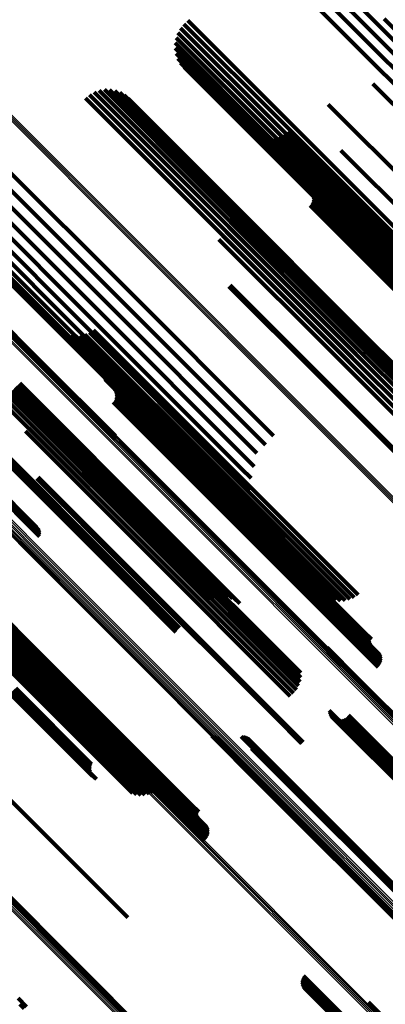
# Model space of a CAD drawing. Units: metres. Extents: x -0.022 to 0.41, y 0.248 to 0.675.
# Drawn here: x 0.202 to 0.221, y 0.434 to 0.486 of the extents above; entities that cross this region are included whole.
import ezdxf

# ---------------------------------------------------------------- set-up
doc = ezdxf.new("R2010")
doc.units = ezdxf.units.M
doc.linetypes.add('AUSGEZOGEN', pattern=[0])
doc.linetypes.add('VERDECKT2_S2', pattern=[0.036, 0.02, -0.016])
doc.layers.add('Standard', color=7, linetype='AUSGEZOGEN', lineweight=13)

msp = doc.modelspace()

# ---------------------------------------------------------------- linework, layer by layer
at = {"layer": 'Standard', "color": 253, "linetype": 'VERDECKT2_S2', "lineweight": 140, "transparency": 33554687}
for p, q in [((0.216138, 0.490008), (0.220428, 0.485719)), ((0.216717, 0.490143), (0.220784, 0.486075)), ((0.215079, 0.489478), (0.219633, 0.484924)), ((0.215588, 0.489784), (0.220041, 0.485332)), ((0.210625, 0.486301), (0.215818, 0.481109)), ((0.221102, 0.486393), (0.229215, 0.47828)), ((0.21023, 0.485899), (0.215419, 0.48071)), ((0.21041, 0.486117), (0.215618, 0.480909)), ((0.220784, 0.486075), (0.228909, 0.47795)), ((0.209994, 0.485386), (0.215045, 0.480336)), ((0.21009, 0.485653), (0.215226, 0.480517)), ((0.220041, 0.485332), (0.228183, 0.477189)), ((0.220428, 0.485719), (0.228563, 0.477583)), ((0.209946, 0.485107), (0.214881, 0.480172)), ((0.209948, 0.484824), (0.21474, 0.480031)), ((0.219633, 0.484924), (0.22778, 0.476777)), ((0.209998, 0.484546), (0.214626, 0.479917)), ((0.210095, 0.48428), (0.214542, 0.479833)), ((0.210237, 0.484035), (0.21449, 0.479781)), ((0.210419, 0.483818), (0.214473, 0.479764)), ((0.206164, 0.482612), (0.211743, 0.477033)), ((0.206444, 0.482608), (0.211881, 0.477172)), ((0.220495, 0.48293), (0.226947, 0.476478)), ((0.205159, 0.482166), (0.211017, 0.476308)), ((0.205378, 0.482341), (0.211214, 0.476505)), ((0.205623, 0.482476), (0.211404, 0.476695)), ((0.205888, 0.482567), (0.211582, 0.476873)), ((0.20672, 0.482557), (0.211993, 0.477284)), ((0.206982, 0.482459), (0.212075, 0.477366)), ((0.207224, 0.482318), (0.212126, 0.477417)), ((0.207439, 0.482138), (0.212143, 0.477434)), ((0.218118, 0.481825), (0.225235, 0.474709)), ((0.215818, 0.481109), (0.223993, 0.472934)), ((0.215226, 0.480517), (0.223399, 0.472344)), ((0.215419, 0.48071), (0.223594, 0.472535)), ((0.215618, 0.480909), (0.223794, 0.472733)), ((0.213974, 0.480293), (0.214488, 0.479779)), ((0.214202, 0.480156), (0.214534, 0.479825)), ((0.214448, 0.480058), (0.214608, 0.479899)), ((0.214708, 0.480002), (0.214709, 0.48)), ((0.214709, 0.48), (0.222653, 0.472056)), ((0.21474, 0.480031), (0.222898, 0.471874)), ((0.214881, 0.480172), (0.223045, 0.472009)), ((0.214973, 0.479987), (0.222772, 0.472188)), ((0.215045, 0.480336), (0.223214, 0.472167)), ((0.215236, 0.480017), (0.222913, 0.47234)), ((0.215492, 0.480088), (0.223073, 0.472507)), ((0.215733, 0.4802), (0.223246, 0.472686)), ((0.215952, 0.480349), (0.223429, 0.472872)), ((0.214473, 0.479764), (0.222597, 0.471639)), ((0.214488, 0.479779), (0.222455, 0.471812)), ((0.21449, 0.479781), (0.222624, 0.471648)), ((0.214534, 0.479825), (0.222492, 0.471866)), ((0.214542, 0.479833), (0.222684, 0.471691)), ((0.214608, 0.479899), (0.222559, 0.471948)), ((0.214626, 0.479917), (0.222776, 0.471767)), ((0.218799, 0.479371), (0.224278, 0.473892)), ((0.201063, 0.478267), (0.207019, 0.47231)), ((0.200629, 0.477782), (0.20656, 0.471851)), ((0.212075, 0.477366), (0.220246, 0.469195)), ((0.212126, 0.477417), (0.220288, 0.469255)), ((0.212143, 0.477434), (0.220296, 0.46928)), ((0.216619, 0.477736), (0.222383, 0.471972)), ((0.200277, 0.477235), (0.206111, 0.471402)), ((0.211582, 0.476873), (0.21978, 0.468675)), ((0.211743, 0.477033), (0.219935, 0.468841)), ((0.211881, 0.477172), (0.220067, 0.468986)), ((0.211993, 0.477284), (0.220172, 0.469105)), ((0.217213, 0.47713), (0.22235, 0.471993)), ((0.217261, 0.477048), (0.22233, 0.471979)), ((0.217293, 0.476959), (0.222299, 0.471953)), ((0.21731, 0.476865), (0.222258, 0.471917)), ((0.194331, 0.476408), (0.202724, 0.468015)), ((0.194369, 0.476451), (0.202765, 0.468056)), ((0.194398, 0.476485), (0.202796, 0.468087)), ((0.200018, 0.476639), (0.205683, 0.470974)), ((0.211017, 0.476308), (0.219222, 0.468103)), ((0.211214, 0.476505), (0.219418, 0.468301)), ((0.211404, 0.476695), (0.219605, 0.468493)), ((0.212806, 0.476633), (0.219986, 0.469454)), ((0.212904, 0.476369), (0.219894, 0.469379)), ((0.217152, 0.476433), (0.221957, 0.471628)), ((0.217213, 0.476506), (0.222024, 0.471695)), ((0.217261, 0.476588), (0.22209, 0.471759)), ((0.217293, 0.476677), (0.222152, 0.471818)), ((0.21731, 0.47677), (0.222208, 0.471872)), ((0.199856, 0.476009), (0.205287, 0.470578)), ((0.212954, 0.476091), (0.219773, 0.469272)), ((0.212956, 0.475809), (0.219626, 0.469138)), ((0.199796, 0.475361), (0.204933, 0.470224)), ((0.212815, 0.475264), (0.219275, 0.468805)), ((0.212909, 0.475531), (0.219459, 0.468981)), ((0.212498, 0.4748), (0.218881, 0.468418)), ((0.212677, 0.475019), (0.21908, 0.468615)), ((0.19984, 0.474712), (0.20463, 0.469921)), ((0.212285, 0.474616), (0.218683, 0.468218)), ((0.199986, 0.474078), (0.204387, 0.469678)), ((0.200231, 0.473476), (0.204208, 0.469499)), ((0.200569, 0.47292), (0.204099, 0.46939)), ((0.200991, 0.472425), (0.204062, 0.469353)), ((0.207019, 0.47231), (0.215205, 0.464125)), ((0.21282, 0.47211), (0.21763, 0.4673)), ((0.212887, 0.472167), (0.217691, 0.467362)), ((0.20656, 0.471851), (0.214768, 0.463643)), ((0.206111, 0.471402), (0.214315, 0.463198)), ((0.205287, 0.470578), (0.213473, 0.462392)), ((0.205683, 0.470974), (0.213879, 0.462777)), ((0.204933, 0.470224), (0.213106, 0.462051)), ((0.203667, 0.469777), (0.204076, 0.469367)), ((0.203885, 0.469643), (0.204119, 0.46941)), ((0.204121, 0.469545), (0.204188, 0.469479)), ((0.204188, 0.469479), (0.212134, 0.461532)), ((0.204208, 0.469499), (0.212329, 0.461378)), ((0.20437, 0.469485), (0.212222, 0.461633)), ((0.204387, 0.469678), (0.212527, 0.461538)), ((0.204625, 0.469465), (0.212333, 0.461756)), ((0.20463, 0.469921), (0.212788, 0.461764)), ((0.20488, 0.469484), (0.212465, 0.461899)), ((0.205128, 0.469544), (0.212615, 0.462057)), ((0.205365, 0.469641), (0.212779, 0.462227)), ((0.205583, 0.469774), (0.212952, 0.462405)), ((0.204062, 0.469353), (0.212143, 0.461273)), ((0.204076, 0.469367), (0.212039, 0.461405)), ((0.204099, 0.46939), (0.2122, 0.461289)), ((0.204119, 0.46941), (0.212073, 0.461455)), ((0.219459, 0.468981), (0.227051, 0.461388)), ((0.219626, 0.469138), (0.227098, 0.461667)), ((0.219773, 0.469272), (0.227096, 0.461949)), ((0.219894, 0.469379), (0.227046, 0.462226)), ((0.219986, 0.469454), (0.226948, 0.462491)), ((0.220067, 0.468986), (0.220587, 0.468466)), ((0.220172, 0.469105), (0.220862, 0.468415)), ((0.220246, 0.469195), (0.221125, 0.468317)), ((0.220288, 0.469255), (0.221367, 0.468176)), ((0.220296, 0.46928), (0.221581, 0.467996)), ((0.218881, 0.468418), (0.226641, 0.460658)), ((0.21908, 0.468615), (0.226819, 0.460876)), ((0.219275, 0.468805), (0.226958, 0.461122)), ((0.219605, 0.468493), (0.219605, 0.468493)), ((0.21978, 0.468675), (0.22003, 0.468425)), ((0.219935, 0.468841), (0.220307, 0.468469)), ((0.202724, 0.468015), (0.206786, 0.463953)), ((0.202765, 0.468056), (0.206776, 0.464044)), ((0.202796, 0.468087), (0.206751, 0.464132)), ((0.218683, 0.468218), (0.226427, 0.460474)), ((0.219222, 0.468103), (0.219222, 0.468103)), ((0.219418, 0.468301), (0.219418, 0.468301)), ((0.206258, 0.467382), (0.212025, 0.461615)), ((0.206286, 0.467407), (0.212052, 0.461641)), ((0.217691, 0.467362), (0.225623, 0.459431)), ((0.20156, 0.466851), (0.207881, 0.46053)), ((0.201584, 0.466875), (0.209649, 0.45881)), ((0.201628, 0.466919), (0.209685, 0.458861)), ((0.201642, 0.466933), (0.209692, 0.458883)), ((0.206197, 0.46721), (0.211906, 0.4615)), ((0.206203, 0.467173), (0.21189, 0.461486)), ((0.206215, 0.46732), (0.211973, 0.461563)), ((0.206216, 0.467138), (0.211878, 0.461476)), ((0.206234, 0.467353), (0.211999, 0.461588)), ((0.206235, 0.467105), (0.21187, 0.46147)), ((0.20626, 0.467076), (0.211867, 0.461469)), ((0.21763, 0.4673), (0.225561, 0.459369)), ((0.201073, 0.466364), (0.206997, 0.46044)), ((0.201075, 0.466366), (0.207065, 0.460375)), ((0.201084, 0.466375), (0.206942, 0.460517)), ((0.201088, 0.466378), (0.207143, 0.460323)), ((0.201105, 0.466396), (0.2069, 0.460601)), ((0.201111, 0.466402), (0.20723, 0.460284)), ((0.201137, 0.466428), (0.206874, 0.460692)), ((0.201146, 0.466437), (0.207321, 0.460261)), ((0.201161, 0.466452), (0.209249, 0.458365)), ((0.201179, 0.46647), (0.206863, 0.460785)), ((0.201189, 0.46648), (0.207415, 0.460254)), ((0.201241, 0.466532), (0.207509, 0.460264)), ((0.201299, 0.46659), (0.2076, 0.460289)), ((0.201362, 0.466653), (0.207684, 0.46033)), ((0.201417, 0.466708), (0.209495, 0.45863)), ((0.201428, 0.466719), (0.207761, 0.460385)), ((0.201494, 0.466785), (0.207827, 0.460452)), ((0.201513, 0.466804), (0.209585, 0.458733)), ((0.206704, 0.46662), (0.211841, 0.461484)), ((0.206751, 0.466538), (0.21182, 0.461469)), ((0.206784, 0.466449), (0.211789, 0.461443)), ((0.2068, 0.466356), (0.211748, 0.461407)), ((0.20068, 0.465971), (0.208773, 0.457878)), ((0.200847, 0.466138), (0.20894, 0.458046)), ((0.201009, 0.4663), (0.2091, 0.45821)), ((0.206643, 0.465923), (0.211448, 0.461119)), ((0.206704, 0.465996), (0.211515, 0.461185)), ((0.206751, 0.466078), (0.21158, 0.461249)), ((0.206784, 0.466167), (0.211642, 0.461309)), ((0.2068, 0.466261), (0.211699, 0.461362)), ((0.202519, 0.465608), (0.209313, 0.458814)), ((0.202519, 0.465372), (0.209189, 0.458701)), ((0.202398, 0.464916), (0.208894, 0.45842)), ((0.202478, 0.465139), (0.209048, 0.458569)), ((0.199176, 0.464467), (0.207268, 0.456375)), ((0.199279, 0.46457), (0.207372, 0.456477)), ((0.199383, 0.464674), (0.207476, 0.456581)), ((0.201948, 0.464376), (0.208397, 0.457928)), ((0.202129, 0.464529), (0.208563, 0.458095)), ((0.20228, 0.464711), (0.20873, 0.458261)), ((0.198084, 0.463375), (0.202708, 0.458751)), ((0.198131, 0.463422), (0.202158, 0.459394)), ((0.198133, 0.463424), (0.202718, 0.458839)), ((0.198172, 0.463463), (0.202246, 0.45939)), ((0.198174, 0.463465), (0.202712, 0.458927)), ((0.198206, 0.463497), (0.202332, 0.459371)), ((0.198207, 0.463498), (0.202693, 0.459012)), ((0.198231, 0.463522), (0.202414, 0.459339)), ((0.198232, 0.463523), (0.20266, 0.459094)), ((0.198246, 0.463537), (0.20249, 0.459293)), ((0.198251, 0.463542), (0.202557, 0.459236)), ((0.214315, 0.463198), (0.214315, 0.463198)), ((0.214768, 0.463643), (0.214768, 0.463643)), ((0.213879, 0.462777), (0.21416, 0.462496)), ((0.212779, 0.462227), (0.219507, 0.455499)), ((0.212952, 0.462405), (0.219725, 0.455632)), ((0.213473, 0.462392), (0.213998, 0.461867)), ((0.202553, 0.461849), (0.207366, 0.457036)), ((0.202596, 0.461881), (0.207403, 0.457074)), ((0.202636, 0.461917), (0.207441, 0.457112)), ((0.211999, 0.461588), (0.219972, 0.453615)), ((0.212025, 0.461615), (0.219999, 0.453641)), ((0.212052, 0.461641), (0.220025, 0.453668)), ((0.212222, 0.461633), (0.218512, 0.455343)), ((0.212333, 0.461756), (0.218767, 0.455323)), ((0.212465, 0.461899), (0.219022, 0.455342)), ((0.212615, 0.462057), (0.21927, 0.455402)), ((0.212788, 0.461764), (0.213982, 0.46057)), ((0.213106, 0.462051), (0.213938, 0.461219)), ((0.211448, 0.461119), (0.219379, 0.453187)), ((0.211515, 0.461185), (0.219446, 0.453254)), ((0.21158, 0.461249), (0.219513, 0.453317)), ((0.211642, 0.461309), (0.219576, 0.453375)), ((0.211699, 0.461362), (0.219634, 0.453427)), ((0.211748, 0.461407), (0.219686, 0.45347)), ((0.211789, 0.461443), (0.219729, 0.453503)), ((0.21182, 0.461469), (0.219763, 0.453526)), ((0.211841, 0.461484), (0.219786, 0.453538)), ((0.211867, 0.461469), (0.219833, 0.453503)), ((0.21187, 0.46147), (0.219837, 0.453503)), ((0.211878, 0.461476), (0.219847, 0.453508)), ((0.21189, 0.461486), (0.21986, 0.453517)), ((0.211906, 0.4615), (0.219877, 0.45353)), ((0.211973, 0.461563), (0.219946, 0.45359)), ((0.212039, 0.461405), (0.217809, 0.455635)), ((0.212073, 0.461455), (0.218027, 0.455501)), ((0.212134, 0.461532), (0.218263, 0.455403)), ((0.212143, 0.461273), (0.215133, 0.458283)), ((0.2122, 0.461289), (0.214711, 0.458778)), ((0.212329, 0.461378), (0.214373, 0.459334)), ((0.212527, 0.461538), (0.214128, 0.459936)), ((0.193713, 0.459004), (0.201665, 0.451052)), ((0.193788, 0.459079), (0.201734, 0.451133)), ((0.193967, 0.459093), (0.201825, 0.451235)), ((0.194191, 0.459102), (0.201936, 0.451356)), ((0.194411, 0.459147), (0.202065, 0.451493)), ((0.19462, 0.459227), (0.202207, 0.45164)), ((0.194813, 0.459341), (0.202358, 0.451796)), ((0.209048, 0.458569), (0.21662, 0.450997)), ((0.209189, 0.458701), (0.216661, 0.45123)), ((0.209313, 0.458814), (0.216661, 0.451466)), ((0.209495, 0.45863), (0.212552, 0.455573)), ((0.209585, 0.458733), (0.212786, 0.455532)), ((0.209649, 0.45881), (0.213009, 0.455451)), ((0.209685, 0.458861), (0.213214, 0.455332)), ((0.209692, 0.458883), (0.213396, 0.45518)), ((0.196963, 0.458012), (0.202692, 0.452284)), ((0.196965, 0.457977), (0.202674, 0.452268)), ((0.196967, 0.458047), (0.202711, 0.452302)), ((0.196973, 0.457943), (0.20266, 0.452256)), ((0.196976, 0.458081), (0.202733, 0.452323)), ((0.196986, 0.457911), (0.20265, 0.452247)), ((0.19699, 0.458113), (0.202757, 0.452346)), ((0.197009, 0.458142), (0.202781, 0.45237)), ((0.197033, 0.458168), (0.202806, 0.452394)), ((0.19706, 0.45819), (0.20283, 0.452419)), ((0.208397, 0.457928), (0.21609, 0.450234)), ((0.208563, 0.458095), (0.216271, 0.450387)), ((0.20873, 0.458261), (0.216422, 0.450569)), ((0.208894, 0.45842), (0.21654, 0.450774)), ((0.20894, 0.458046), (0.211653, 0.455332)), ((0.2091, 0.45821), (0.211859, 0.455451)), ((0.209249, 0.458365), (0.212082, 0.455532)), ((0.197004, 0.457881), (0.202643, 0.452243)), ((0.197027, 0.457854), (0.20264, 0.452242)), ((0.197477, 0.457393), (0.202613, 0.452256)), ((0.208773, 0.457878), (0.211472, 0.45518)), ((0.197524, 0.457311), (0.202593, 0.452242)), ((0.197524, 0.456851), (0.202353, 0.452022)), ((0.197556, 0.457222), (0.202562, 0.452216)), ((0.197556, 0.45694), (0.202415, 0.452082)), ((0.197573, 0.457128), (0.202521, 0.45218)), ((0.197573, 0.457033), (0.202472, 0.452135)), ((0.207366, 0.457036), (0.215297, 0.449105)), ((0.207403, 0.457074), (0.215335, 0.449143)), ((0.207441, 0.457112), (0.215372, 0.449181)), ((0.197416, 0.456696), (0.20222, 0.451891)), ((0.197477, 0.456769), (0.202287, 0.451958)), ((0.207268, 0.456375), (0.20999, 0.453653)), ((0.207372, 0.456477), (0.210076, 0.453773)), ((0.207476, 0.456581), (0.210174, 0.453882)), ((0.219379, 0.453187), (0.220785, 0.451781)), ((0.219446, 0.453254), (0.220846, 0.451854)), ((0.219513, 0.453317), (0.220893, 0.451936)), ((0.219576, 0.453375), (0.220926, 0.452025)), ((0.219634, 0.453427), (0.220942, 0.452119)), ((0.219686, 0.45347), (0.220942, 0.452213)), ((0.219729, 0.453503), (0.220926, 0.452307)), ((0.219763, 0.453526), (0.220893, 0.452396)), ((0.219786, 0.453538), (0.220846, 0.452478)), ((0.219833, 0.453503), (0.220402, 0.452934)), ((0.219837, 0.453503), (0.220378, 0.452963)), ((0.219847, 0.453508), (0.220359, 0.452995)), ((0.21986, 0.453517), (0.220346, 0.453031)), ((0.219877, 0.45353), (0.220339, 0.453068)), ((0.219946, 0.45359), (0.220358, 0.453178)), ((0.219972, 0.453615), (0.220376, 0.453211)), ((0.219999, 0.453641), (0.2204, 0.45324)), ((0.220025, 0.453668), (0.220428, 0.453265)), ((0.218065, 0.452819), (0.219723, 0.451161)), ((0.21809, 0.452731), (0.219686, 0.451134)), ((0.2181, 0.45264), (0.219641, 0.451098)), ((0.202472, 0.452135), (0.210407, 0.444199)), ((0.202521, 0.45218), (0.210459, 0.444242)), ((0.202562, 0.452216), (0.210502, 0.444276)), ((0.202593, 0.452242), (0.210536, 0.444299)), ((0.202613, 0.452256), (0.210559, 0.44431)), ((0.20264, 0.452242), (0.210606, 0.444275)), ((0.202643, 0.452243), (0.21061, 0.444275)), ((0.20265, 0.452247), (0.210618, 0.444279)), ((0.20266, 0.452256), (0.21063, 0.444286)), ((0.202674, 0.452268), (0.210645, 0.444298)), ((0.202692, 0.452284), (0.210663, 0.444312)), ((0.202711, 0.452302), (0.210683, 0.44433)), ((0.202733, 0.452323), (0.210706, 0.444351)), ((0.202757, 0.452346), (0.21073, 0.444373)), ((0.202781, 0.45237), (0.210755, 0.444397)), ((0.202806, 0.452394), (0.210779, 0.444421)), ((0.20283, 0.452419), (0.210804, 0.444446)), ((0.202207, 0.45164), (0.208762, 0.445085)), ((0.20222, 0.451891), (0.210152, 0.44396)), ((0.202287, 0.451958), (0.210219, 0.444026)), ((0.202353, 0.452022), (0.210285, 0.44409)), ((0.202358, 0.451796), (0.208955, 0.445199)), ((0.202415, 0.452082), (0.210349, 0.444148)), ((0.201734, 0.451133), (0.207887, 0.44498)), ((0.201825, 0.451235), (0.208109, 0.444951)), ((0.201936, 0.451356), (0.208333, 0.44496)), ((0.202065, 0.451493), (0.208553, 0.445005)), ((0.219641, 0.451098), (0.228272, 0.442468)), ((0.219686, 0.451134), (0.228319, 0.442501)), ((0.219723, 0.451161), (0.228358, 0.442525)), ((0.201318, 0.450542), (0.205417, 0.446443)), ((0.201375, 0.450596), (0.205445, 0.446526)), ((0.201435, 0.450655), (0.205486, 0.446603)), ((0.201665, 0.451052), (0.207672, 0.445045)), ((0.201118, 0.450369), (0.205534, 0.445953)), ((0.201123, 0.450386), (0.205667, 0.445842)), ((0.20113, 0.450376), (0.205482, 0.446023)), ((0.201141, 0.450408), (0.205745, 0.445803)), ((0.201151, 0.450392), (0.205442, 0.446101)), ((0.201182, 0.450418), (0.205416, 0.446184)), ((0.201221, 0.450452), (0.205402, 0.44627)), ((0.201266, 0.450494), (0.205403, 0.446357)), ((0.215297, 0.449105), (0.216695, 0.447707)), ((0.215335, 0.449143), (0.216739, 0.447739)), ((0.215372, 0.449181), (0.216779, 0.447775)), ((0.218177, 0.449472), (0.226506, 0.441142)), ((0.218187, 0.449378), (0.226457, 0.441108)), ((0.218214, 0.449287), (0.226417, 0.441084)), ((0.218255, 0.449203), (0.226388, 0.441071)), ((0.218311, 0.449127), (0.226368, 0.44107)), ((0.218379, 0.449061), (0.226361, 0.44108)), ((0.218457, 0.449009), (0.226364, 0.441102)), ((0.218543, 0.44897), (0.22638, 0.441134)), ((0.218913, 0.448976), (0.226543, 0.441346)), ((0.218998, 0.449017), (0.226603, 0.441412)), ((0.219075, 0.449071), (0.226667, 0.441479)), ((0.219141, 0.449139), (0.226734, 0.441546)), ((0.219194, 0.449216), (0.226801, 0.44161)), ((0.218635, 0.448948), (0.226406, 0.441176)), ((0.218729, 0.448941), (0.226443, 0.441226)), ((0.218822, 0.44895), (0.226489, 0.441284)), ((0.211901, 0.448104), (0.214349, 0.445656)), ((0.211986, 0.448069), (0.214368, 0.445686)), ((0.212075, 0.448048), (0.214398, 0.445726)), ((0.212167, 0.448043), (0.214437, 0.445773)), ((0.213472, 0.448081), (0.215051, 0.446502)), ((0.21356, 0.448076), (0.215088, 0.446547)), ((0.213646, 0.448057), (0.215117, 0.446586)), ((0.213728, 0.448025), (0.215137, 0.446616)), ((0.213803, 0.44798), (0.215147, 0.446636)), ((0.213871, 0.447923), (0.215146, 0.446647)), ((0.198073, 0.447745), (0.206005, 0.439813)), ((0.213974, 0.44778), (0.215116, 0.446639)), ((0.214007, 0.447699), (0.215086, 0.446619)), ((0.214022, 0.447437), (0.214951, 0.446509)), ((0.214026, 0.447613), (0.215048, 0.446591)), ((0.214031, 0.447525), (0.215003, 0.446554)), ((0.214951, 0.446509), (0.223555, 0.437904)), ((0.215003, 0.446554), (0.223609, 0.437947)), ((0.215048, 0.446591), (0.223657, 0.437982)), ((0.215051, 0.446502), (0.223683, 0.437869)), ((0.215086, 0.446619), (0.223697, 0.438008)), ((0.215088, 0.446547), (0.223718, 0.437917)), ((0.215116, 0.446639), (0.223729, 0.438025)), ((0.215117, 0.446586), (0.223745, 0.437958)), ((0.215137, 0.446616), (0.223762, 0.437991)), ((0.215146, 0.446647), (0.223766, 0.438028)), ((0.215147, 0.446636), (0.223769, 0.438014)), ((0.214349, 0.445656), (0.223017, 0.436988)), ((0.214368, 0.445686), (0.223034, 0.43702)), ((0.214398, 0.445726), (0.223061, 0.437062)), ((0.214437, 0.445773), (0.223098, 0.437112)), ((0.210459, 0.444242), (0.211715, 0.442986)), ((0.210502, 0.444276), (0.211699, 0.44308)), ((0.210536, 0.444299), (0.211666, 0.443169)), ((0.210559, 0.44431), (0.211619, 0.443251)), ((0.210606, 0.444275), (0.211169, 0.443712)), ((0.21061, 0.444275), (0.211146, 0.443739)), ((0.210618, 0.444279), (0.211128, 0.443769)), ((0.21063, 0.444286), (0.211115, 0.443801)), ((0.210645, 0.444298), (0.211107, 0.443835)), ((0.210663, 0.444312), (0.211105, 0.44387)), ((0.210683, 0.44433), (0.211109, 0.443905)), ((0.210706, 0.444351), (0.211118, 0.443939)), ((0.21073, 0.444373), (0.211132, 0.443971)), ((0.210755, 0.444397), (0.211151, 0.444)), ((0.210779, 0.444421), (0.211175, 0.444026)), ((0.210804, 0.444446), (0.211202, 0.444047)), ((0.210152, 0.44396), (0.211558, 0.442554)), ((0.210219, 0.444026), (0.211619, 0.442627)), ((0.210285, 0.44409), (0.211666, 0.442709)), ((0.210349, 0.444148), (0.211699, 0.442798)), ((0.210407, 0.444199), (0.211715, 0.442891)), ((0.200469, 0.440152), (0.204813, 0.435808)), ((0.200507, 0.440068), (0.204785, 0.435791)), ((0.200531, 0.439979), (0.204747, 0.435763)), ((0.206005, 0.439813), (0.207411, 0.438407)), ((0.204747, 0.435763), (0.21349, 0.42702)), ((0.204785, 0.435791), (0.213531, 0.427045)), ((0.204813, 0.435808), (0.213562, 0.42706)), ((0.216716, 0.435044), (0.217682, 0.434078)), ((0.216716, 0.434956), (0.217632, 0.43404)), ((0.216729, 0.43487), (0.217589, 0.43401)), ((0.216731, 0.43513), (0.217737, 0.434123)), ((0.216756, 0.434787), (0.217554, 0.43399)), ((0.216759, 0.435212), (0.217796, 0.434175)), ((0.2168, 0.435289), (0.217858, 0.434232)), ((0.216796, 0.43471), (0.217527, 0.433979)), ((0.216848, 0.43464), (0.217509, 0.433978)), ((0.216981, 0.434528), (0.217504, 0.434005)), ((0.217059, 0.43449), (0.217516, 0.434033)), ((0.201561, 0.434102), (0.202013, 0.433649)), ((0.201644, 0.433784), (0.201878, 0.43355)), ((0.217504, 0.434005), (0.225821, 0.425688)), ((0.217509, 0.433978), (0.225833, 0.425654)), ((0.217516, 0.434033), (0.225831, 0.425718)), ((0.217527, 0.433979), (0.225853, 0.425652)), ((0.217554, 0.43399), (0.225883, 0.425661)), ((0.217589, 0.43401), (0.225921, 0.425679)), ((0.217632, 0.43404), (0.225966, 0.425706)), ((0.217682, 0.434078), (0.226018, 0.425742)), ((0.217737, 0.434123), (0.226075, 0.425786)), ((0.217796, 0.434175), (0.226135, 0.425836)), ((0.217858, 0.434232), (0.226197, 0.425892)), ((0.220269, 0.433885), (0.226786, 0.427368))]:
    msp.add_line(p, q, dxfattribs=at)
at = {"layer": 'Standard', "color": 7, "linetype": 'AUSGEZOGEN', "lineweight": 13, "transparency": 33554687}
for points in [[(0.200045, 0.48209), (0.208422, 0.473713), (0.216799, 0.465336), (0.225307, 0.456829), (0.233921, 0.448215), (0.242615, 0.439521), (0.25136, 0.430775)], [(0.200099, 0.482145), (0.208477, 0.473768), (0.216854, 0.46539), (0.225362, 0.456882), (0.233976, 0.448268), (0.242671, 0.439573), (0.251417, 0.430827)], [(0.200154, 0.4822), (0.208532, 0.473823), (0.216909, 0.465445), (0.225417, 0.456937), (0.234032, 0.448323), (0.242727, 0.439628), (0.251473, 0.430881)], [(0.200209, 0.482255), (0.208587, 0.473878), (0.216964, 0.4655), (0.225472, 0.456992), (0.234086, 0.448378), (0.242781, 0.439684), (0.251527, 0.430938)], [(0.194203, 0.476334), (0.202623, 0.467914), (0.211044, 0.459494), (0.219595, 0.450943), (0.228253, 0.442284), (0.236992, 0.433545)], [(0.194259, 0.476388), (0.202678, 0.467969), (0.211097, 0.45955), (0.219646, 0.451), (0.228303, 0.442344), (0.237041, 0.433606)], [(0.194309, 0.476434), (0.202726, 0.468017), (0.211143, 0.4596), (0.219691, 0.451052), (0.228345, 0.442398), (0.237081, 0.433662)], [(0.194352, 0.476472), (0.202766, 0.468057), (0.211181, 0.459643), (0.219726, 0.451097), (0.228379, 0.442445), (0.237112, 0.433712)], [(0.194385, 0.4765), (0.202797, 0.468088), (0.211209, 0.459676), (0.219752, 0.451133), (0.228402, 0.442484), (0.237132, 0.433753)], [(0.194409, 0.476519), (0.202818, 0.468109), (0.211228, 0.4597), (0.219768, 0.45116), (0.228415, 0.442513), (0.237142, 0.433785), (0.245922, 0.425006)], [(0.194423, 0.476526), (0.202829, 0.46812), (0.211235, 0.459714), (0.219773, 0.451176), (0.228417, 0.442532), (0.237141, 0.433808), (0.245918, 0.425031)], [(0.194079, 0.476214), (0.202501, 0.467792), (0.210923, 0.45937), (0.219476, 0.450816), (0.228136, 0.442156), (0.236877, 0.433416)], [(0.194142, 0.476276), (0.202564, 0.467855), (0.210985, 0.459433), (0.219537, 0.450881), (0.228197, 0.442221), (0.236937, 0.433481)], [(0.197339, 0.46263), (0.205775, 0.454194), (0.214342, 0.445627), (0.223017, 0.436952), (0.231772, 0.428197)], [(0.197343, 0.462634), (0.205776, 0.454201), (0.21434, 0.445636), (0.223012, 0.436965), (0.231764, 0.428212)], [(0.197346, 0.462637), (0.205785, 0.454198), (0.214355, 0.445628), (0.223033, 0.436951), (0.231791, 0.428193)], [(0.197364, 0.462655), (0.205806, 0.454214), (0.214379, 0.445641), (0.223059, 0.43696), (0.23182, 0.428199)], [(0.197393, 0.462683), (0.205837, 0.454239), (0.214412, 0.445664), (0.223095, 0.436981), (0.231859, 0.428217)], [(0.19743, 0.462721), (0.205877, 0.454274), (0.214455, 0.445696), (0.22314, 0.437011), (0.231906, 0.428245)], [(0.197476, 0.462767), (0.205925, 0.454318), (0.214505, 0.445738), (0.223192, 0.437051), (0.231961, 0.428282)], [(0.197529, 0.46282), (0.205979, 0.45437), (0.214561, 0.445788), (0.22325, 0.437099), (0.23202, 0.428329)], [(0.197587, 0.462878), (0.206039, 0.454427), (0.214622, 0.445844), (0.223312, 0.437153), (0.232084, 0.428382)], [(0.19765, 0.462941), (0.206102, 0.454488), (0.214686, 0.445904), (0.223377, 0.437213), (0.232149, 0.428441)], [(0.197714, 0.463005), (0.206167, 0.454552), (0.214751, 0.445968), (0.223443, 0.437277), (0.232215, 0.428504)], [(0.197779, 0.46307), (0.206231, 0.454617), (0.214815, 0.446033), (0.223507, 0.437342), (0.232279, 0.428569)], [(0.194209, 0.459499), (0.20246, 0.451248), (0.21084, 0.442868), (0.219325, 0.434383), (0.227889, 0.425819)], [(0.194265, 0.459556), (0.202517, 0.451304), (0.210898, 0.442923), (0.219383, 0.434437), (0.227948, 0.425873)], [(0.194319, 0.45961), (0.202572, 0.451356), (0.210953, 0.442975), (0.21944, 0.434488), (0.228005, 0.425923)], [(0.194369, 0.45966), (0.202623, 0.451405), (0.211006, 0.443022), (0.219494, 0.434534), (0.228061, 0.425968)], [(0.194151, 0.459442), (0.202402, 0.45119), (0.210782, 0.442811), (0.219267, 0.434326), (0.227831, 0.425762)], [(0.196003, 0.444239), (0.204664, 0.435579), (0.213433, 0.42681)], [(0.196057, 0.444295), (0.204715, 0.435637), (0.213482, 0.42687)], [(0.196102, 0.444345), (0.204759, 0.435688), (0.213524, 0.426923)], [(0.19614, 0.444387), (0.204794, 0.435733), (0.213557, 0.42697)], [(0.196168, 0.44442), (0.20482, 0.435768), (0.21358, 0.427008)], [(0.196185, 0.444443), (0.204834, 0.435794), (0.213592, 0.427037)], [(0.196188, 0.444458), (0.204831, 0.435815), (0.213582, 0.427063)], [(0.196192, 0.444456), (0.204838, 0.43581), (0.213593, 0.427056)], [(0.195882, 0.444114), (0.204544, 0.435452), (0.213315, 0.426682)], [(0.195945, 0.444178), (0.204606, 0.435517), (0.213376, 0.426747)]]:
    msp.add_lwpolyline(points, dxfattribs=at)

doc.saveas('drawing.dxf')
